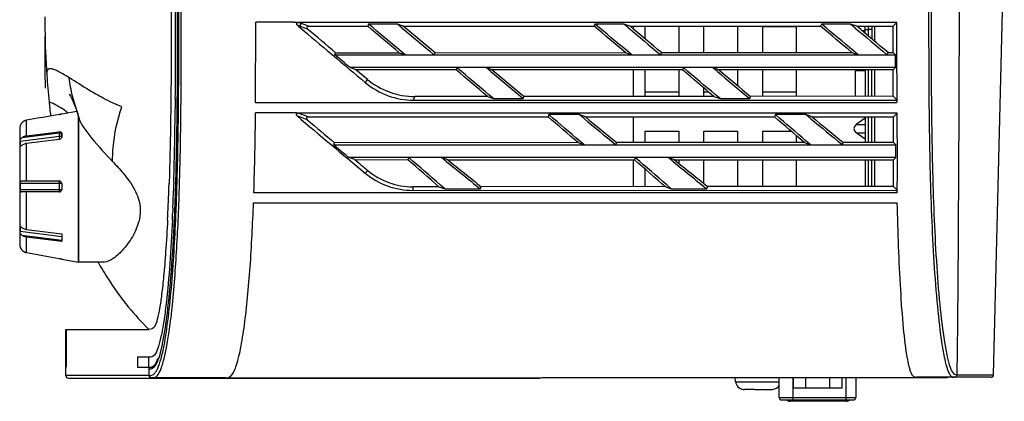
# Model space of a CAD drawing. Extents: x 0 to 841, y 0 to 594.
# Drawn here: x 61 to 119, y 184 to 207 of the extents above; entities that cross this region are included whole.
import ezdxf

# ---------------------------------------------------------------- set-up
doc = ezdxf.new("R2010")
doc.units = 0
doc.header["$LTSCALE"] = 46.255
for name, color, linetype in [('11-099M2G102DXF_CONTINUOUS_LINE', 7, 'CONTINUOUS'), ('11_159F2G209DXF_CONTINUOUS_LINE', 7, 'CONTINUOUS'), ('70C-ADJUST-FDXF_CONTINUOUS_LINE', 7, 'CONTINUOUS'), ('85-005AG-075DXF_CONTINUOUS_LINE', 7, 'CONTINUOUS'), ('85-1A123-060DXF_CONTINUOUS_LINE', 7, 'CONTINUOUS'), ('PRT0009_DXF_CONTINUOUS_LINE', 7, 'CONTINUOUS'), ('UHD50X-7G6-BDXF_CONTINUOUS_LINE', 7, 'CONTINUOUS'), ('UHD50X-LVPS-DXF_CONTINUOUS_LINE', 7, 'CONTINUOUS'), ('UHD50X-MB-BODXF_CONTINUOUS_LINE', 7, 'CONTINUOUS'), ('UHD50X-MB-TODXF_CONTINUOUS_LINE', 7, 'CONTINUOUS'), ('UHD50X_7G6_IDXF_CONTINUOUS_LINE', 7, 'CONTINUOUS'), ('UHD50X_7G6_TDXF_CONTINUOUS_LINE', 7, 'CONTINUOUS')]:
    doc.layers.add(name, color=color, linetype=linetype)

msp = doc.modelspace()

# ---------------------------------------------------------------- linework, layer by layer
at = {"layer": '11-099M2G102DXF_CONTINUOUS_LINE', "color": 7, "linetype": 'Continuous'}
for p, q in [((105.7423, 184.2698), (105.7423, 185.4317)), ((106.5639, 185.4317), (106.5639, 184.2698)), ((109.7289, 184.2698), (109.7289, 185.4317)), ((110.3073, 185.4317), (110.3073, 184.2698)), ((105.7423, 184.2698), (110.3073, 184.2698)), ((105.8923, 184.1198), (110.1573, 184.1198))]:
    msp.add_line(p, q, dxfattribs=at)
for centre, start, end in [((105.8923, 184.2698), 180, 270), ((110.1573, 184.2698), 270, 360)]:
    msp.add_arc(centre, 0.15, start, end, dxfattribs=at)
for points, knots in [([(106.5639, 184.2698), (106.5639, 184.2507), (106.5629, 184.2156), (106.5574, 184.1676), (106.5517, 184.1389), (106.5429, 184.1198), (106.5378, 184.1198)], [0, 0, 0, 0, 0.3701739, 0.685799, 0.9023144, 1, 1, 1, 1]), ([(109.7028, 184.1198), (109.7079, 184.1198), (109.7167, 184.1389), (109.7224, 184.1676), (109.7279, 184.2156), (109.7289, 184.2507), (109.7289, 184.2698)], [0, 0, 0, 0, 0.0976856, 0.314201, 0.6298261, 1, 1, 1, 1])]:
    msp.add_open_spline(points, degree=3, knots=knots, dxfattribs=at)
at = {"layer": '11_159F2G209DXF_CONTINUOUS_LINE', "color": 7, "linetype": 'Continuous'}
msp.add_line((109.7323, 184.0348), (106.3823, 184.0348), dxfattribs=at)
for centre, start, end in [((106.3823, 184.3348), 225.791109, 270), ((109.7323, 184.3348), 270, 314.000489)]:
    msp.add_arc(centre, 0.3, start, end, dxfattribs=at)
for points, knots in [([(106.7119, 184.119), (106.7081, 184.0978), (106.7019, 184.0702), (106.6886, 184.0418), (106.6795, 184.0348), (106.6757, 184.0348)], [0, 0, 0, 0, 0.6804801, 0.88016, 1, 1, 1, 1]), ([(109.5257, 184.0348), (109.5295, 184.0348), (109.5387, 184.0419), (109.552, 184.0705), (109.5582, 184.0984), (109.562, 184.1198)], [0, 0, 0, 0, 0.1195702, 0.31922, 1, 1, 1, 1])]:
    msp.add_open_spline(points, degree=3, knots=knots, dxfattribs=at)
at = {"layer": '70C-ADJUST-FDXF_CONTINUOUS_LINE', "color": 7, "linetype": 'Continuous'}
for p, q in [((62.9923, 201.1395), (62.9686, 201.1334)), ((63.0123, 201.1502), (63.914, 201.3092)), ((63.0123, 201.1502), (63.0123, 201.1467)), ((61.5643, 200.8819), (60.9255, 200.7689)), ((60.9255, 199.844), (60.9255, 200.7689)), ((61.8911, 200.9397), (61.5643, 200.8819)), ((62.21, 200.9961), (61.8911, 200.9397)), ((62.8623, 201.1114), (62.21, 200.9961)), ((64.0123, 201.0073), (64.0123, 192.3266)), ((60.5123, 200.2898), (60.5123, 193.3632)), ((60.5427, 200.4529), (60.5367, 200.4374)), ((62.8623, 200.0026), (60.6315, 199.7245)), ((60.9255, 199.844), (62.8623, 200.0862)), ((62.8623, 200.0026), (62.8623, 200.0862)), ((63.0123, 200.0051), (63.0123, 199.7576)), ((62.8884, 199.7921), (60.5337, 199.4985)), ((62.8623, 199.6266), (60.9255, 199.3844)), ((60.9255, 197.1515), (60.9255, 199.3844)), ((62.8884, 199.6325), (62.8884, 199.7921)), ((60.5337, 199.251), (60.6291, 199.2629)), ((60.6315, 197.1515), (62.8623, 197.1515)), ((63.0123, 197.0015), (60.5337, 197.0015)), ((60.5337, 196.6515), (63.0123, 196.6515)), ((62.8623, 196.5015), (60.6315, 196.5015)), ((60.9255, 194.2687), (60.9255, 196.5015)), ((62.8884, 196.6515), (62.8884, 197.0015)), ((63.0123, 197.0015), (63.0123, 196.6515)), ((60.6291, 194.3901), (60.5337, 194.402)), ((60.5337, 194.1545), (63.0123, 193.8455)), ((60.9255, 194.2687), (63.0123, 194.0077)), ((60.6315, 193.9286), (63.0123, 193.6317)), ((60.9255, 192.8842), (60.9255, 193.8091)), ((63.0123, 193.5481), (60.9255, 193.8091)), ((63.0123, 194.0077), (63.0123, 193.5481)), ((60.5367, 193.2156), (60.5428, 193.2001)), ((60.9255, 192.8842), (61.5643, 192.7712)), ((61.5643, 192.7712), (61.8911, 192.7134)), ((61.8911, 192.7134), (62.21, 192.657)), ((62.21, 192.657), (62.8623, 192.5416)), ((63.0123, 192.5064), (63.0123, 192.5029)), ((63.0123, 192.5029), (64.0123, 192.3265))]:
    msp.add_line(p, q, dxfattribs=at)
for centre, radius, start, end in [((62.5505, 202.9045), 1.8199, 281.105403, 282.284351), ((62.6531, 202.439), 1.3433, 282.233577, 283.587166), ((61.0406, 200.2522), 0.5368, 147.484537, 150.747163), ((61.0421, 200.2515), 0.5385, 145.620287, 147.500278), ((61.0448, 200.2495), 0.5418, 139.712498, 145.610342), ((61.0139, 200.2757), 0.5013, 134.093798, 139.713255), ((61.0132, 200.2763), 0.5004, 128.299283, 134.091649), ((61.0131, 200.2765), 0.5001, 125.591742, 128.297981), ((61.0129, 200.2768), 0.4998, 122.178934, 125.591999), ((61.0128, 200.2769), 0.4997, 118.835891, 122.177135), ((61.0127, 200.2771), 0.4995, 115.565884, 118.836167), ((61.0126, 200.2774), 0.4992, 111.224503, 115.564144), ((61.0123, 200.278), 0.4984, 108.229483, 111.22411), ((61.0125, 200.2771), 0.4994, 100.040117, 108.225059), ((62.5053, 203.1308), 2.0506, 280.024897, 281.12522), ((61.0123, 200.2898), 0.5, 163.712009, 180), ((61.0816, 200.235), 0.5812, 156.891964, 157.981798), ((61.0413, 200.2523), 0.5374, 154.940286, 156.905261), ((61.0386, 200.2535), 0.5345, 152.80778, 154.925361), ((61.0374, 200.2542), 0.5331, 150.766956, 152.822224), ((66.1829, 199.3748), 5.6505, 178.745146, 181.254854), ((62.8623, 197.0015), 0.15, 0, 90), ((71.8314, 196.8265), 11.2991, 179.112567, 180.887433), ((60.6314, 196.6432), 0.1417, 266.864764, 270.041986), ((62.8623, 196.6515), 0.15, 270, 360), ((66.1829, 194.2783), 5.6505, 178.745146, 181.254854), ((61.0123, 193.3632), 0.5, 180, 196.287991), ((61.0818, 193.4181), 0.5815, 202.021073, 203.106466), ((61.0476, 193.4035), 0.5443, 203.106483, 205.048594), ((61.0391, 193.3998), 0.535, 205.076734, 207.190935), ((61.0371, 193.3987), 0.5327, 207.176611, 209.234035), ((61.0408, 193.4009), 0.537, 209.253846, 212.514857), ((61.042, 193.4015), 0.5384, 212.499256, 214.37992), ((61.0448, 193.4036), 0.5418, 214.38984, 220.287394), ((61.0139, 193.3773), 0.5013, 220.286808, 225.906155), ((61.0132, 193.3767), 0.5004, 225.908251, 231.700664), ((61.013, 193.3765), 0.5001, 231.701965, 234.408384), ((61.0129, 193.3763), 0.4999, 234.408142, 237.820862), ((61.0128, 193.3761), 0.4996, 237.822663, 241.164298), ((61.0127, 193.376), 0.4995, 241.164024, 244.434054), ((61.0125, 193.3757), 0.4992, 244.435814, 248.775571), ((61.0123, 193.3751), 0.4985, 248.775921, 251.770154), ((61.0125, 193.3759), 0.4993, 251.774781, 259.960112)]:
    msp.add_arc(centre, radius, start, end, dxfattribs=at)
for points, knots in [([(63.0073, 201.1441), (63.0064, 201.1437), (63.0014, 201.142), (62.9964, 201.1406), (62.9923, 201.1395)], [0, 0, 0, 0, 0.191855, 1, 1, 1, 1]), ([(63.0123, 201.1467), (63.0123, 201.1461), (63.01, 201.1452), (63.0086, 201.1445), (63.0073, 201.1441)], [0, 0, 0, 0, 0.2881983, 1, 1, 1, 1]), ([(60.5367, 200.4374), (60.536, 200.4357), (60.5352, 200.4332), (60.5341, 200.4312), (60.5339, 200.4303), (60.5337, 200.4303)], [0, 0, 0, 0, 0.7346362, 0.9263723, 1, 1, 1, 1]), ([(62.8623, 200.0862), (62.8812, 200.0886), (62.9177, 200.0888), (62.9669, 200.0749), (63.0033, 200.0463), (63.0123, 200.0182), (63.0123, 200.0051)], [0, 0, 0, 0, 0.299918, 0.5668042, 0.7936944, 1, 1, 1, 1]), ([(62.8884, 199.7921), (62.8884, 199.8274), (62.8818, 199.8981), (62.8709, 199.9682), (62.8623, 200.0026)], [0, 0, 0, 0, 0.4984438, 1, 1, 1, 1]), ([(63.0123, 199.8966), (63.0123, 199.9106), (63.0032, 199.9408), (62.9682, 199.9754), (62.9191, 199.9976), (62.8816, 200.0026), (62.8623, 200.0026)], [0, 0, 0, 0, 0.2094975, 0.4446747, 0.7120107, 1, 1, 1, 1]), ([(60.5337, 199.4985), (60.5341, 199.5181), (60.5395, 199.5604), (60.5568, 199.6226), (60.5873, 199.6804), (60.6161, 199.7117), (60.6315, 199.7245)], [0, 0, 0, 0, 0.2325212, 0.5025675, 0.7623887, 1, 1, 1, 1]), ([(60.6315, 199.7245), (60.6507, 199.7405), (60.7385, 199.8015), (60.8445, 199.8339), (60.9255, 199.844)], [0, 0, 0, 0, 0.2342001, 1, 1, 1, 1]), ([(60.9255, 199.3844), (60.8974, 199.3809), (60.7928, 199.3613), (60.6915, 199.315), (60.6315, 199.2649)], [0, 0, 0, 0, 0.2657828, 1, 1, 1, 1]), ([(63.0123, 199.7576), (63.0123, 199.7423), (63.0027, 199.7095), (62.9685, 199.6694), (62.92, 199.6395), (62.8819, 199.6291), (62.8623, 199.6266)], [0, 0, 0, 0, 0.2136368, 0.4565134, 0.7236481, 1, 1, 1, 1]), ([(63.0123, 199.8966), (63.0123, 199.8841), (63.0053, 199.8576), (62.9774, 199.8253), (62.9368, 199.8021), (62.9051, 199.7942), (62.8884, 199.7921)], [0, 0, 0, 0, 0.2130344, 0.4476669, 0.7120069, 1, 1, 1, 1]), ([(60.5534, 199.21), (60.5505, 199.2097), (60.5439, 199.2106), (60.5375, 199.2201), (60.5346, 199.2338), (60.5338, 199.2448), (60.5337, 199.251)], [0, 0, 0, 0, 0.1696424, 0.3568559, 0.6286772, 1, 1, 1, 1]), ([(60.6315, 199.2649), (60.6165, 199.2524), (60.5961, 199.2348), (60.5701, 199.2164), (60.5585, 199.2107), (60.5534, 199.21)], [0, 0, 0, 0, 0.6089344, 0.8379524, 1, 1, 1, 1]), ([(60.5337, 197.0015), (60.534, 197.0236), (60.5366, 197.0555), (60.547, 197.0941), (60.5579, 197.1168), (60.5725, 197.1339), (60.5964, 197.1487), (60.6176, 197.1515), (60.6315, 197.1515)], [0, 0, 0, 0, 0.326744, 0.4680905, 0.5900252, 0.6963752, 0.7953518, 1, 1, 1, 1]), ([(62.8884, 197.0015), (62.8884, 197.0207), (62.8872, 197.0562), (62.8823, 197.1025), (62.8757, 197.133), (62.8689, 197.1479), (62.8643, 197.1515), (62.8623, 197.1515)], [0, 0, 0, 0, 0.3689412, 0.683513, 0.8993088, 0.9624877, 1, 1, 1, 1]), ([(60.6236, 196.5017), (60.6106, 196.5025), (60.5836, 196.5079), (60.5517, 196.5411), (60.5372, 196.592), (60.534, 196.6303), (60.5337, 196.6515)], [0, 0, 0, 0, 0.2005575, 0.4067117, 0.6732125, 1, 1, 1, 1]), ([(62.8623, 196.5015), (62.8643, 196.5015), (62.8689, 196.5052), (62.8757, 196.52), (62.8823, 196.5505), (62.8872, 196.5969), (62.8884, 196.6324), (62.8884, 196.6515)], [0, 0, 0, 0, 0.0375123, 0.1006912, 0.316487, 0.6310588, 1, 1, 1, 1]), ([(60.5337, 194.402), (60.5338, 194.4083), (60.5346, 194.4192), (60.5375, 194.433), (60.5439, 194.4425), (60.5505, 194.4434), (60.5534, 194.443)], [0, 0, 0, 0, 0.371324, 0.6431378, 0.8303538, 1, 1, 1, 1]), ([(60.6315, 193.9286), (60.6161, 193.9414), (60.5873, 193.9727), (60.5568, 194.0305), (60.5395, 194.0927), (60.5341, 194.1349), (60.5337, 194.1545)], [0, 0, 0, 0, 0.2376077, 0.4974225, 0.7674685, 1, 1, 1, 1]), ([(60.5534, 194.443), (60.5585, 194.4424), (60.5701, 194.4367), (60.5961, 194.4183), (60.6165, 194.4007), (60.6315, 194.3882)], [0, 0, 0, 0, 0.1620484, 0.3910669, 1, 1, 1, 1]), ([(60.6315, 194.3882), (60.6507, 194.3722), (60.7385, 194.3112), (60.8445, 194.2788), (60.9255, 194.2687)], [0, 0, 0, 0, 0.2342001, 1, 1, 1, 1]), ([(60.9255, 193.8091), (60.8974, 193.8126), (60.7928, 193.8322), (60.6915, 193.8785), (60.6315, 193.9286)], [0, 0, 0, 0, 0.2657828, 1, 1, 1, 1]), ([(60.5337, 193.2228), (60.5339, 193.2227), (60.5341, 193.2219), (60.5352, 193.2198), (60.536, 193.2174), (60.5367, 193.2156)], [0, 0, 0, 0, 0.0736356, 0.2653607, 1, 1, 1, 1]), ([(62.8623, 192.5416), (62.8814, 192.5382), (62.9091, 192.533), (62.9443, 192.5254), (62.9667, 192.5202), (62.9852, 192.5156), (62.9978, 192.5121), (63.0053, 192.5098), (63.009, 192.5084), (63.011, 192.5075), (63.0123, 192.5068), (63.0123, 192.5064)], [0, 0, 0, 0, 0.3766647, 0.5476738, 0.6986305, 0.8237251, 0.9179349, 0.9521814, 0.9773146, 0.9931431, 1, 1, 1, 1])]:
    msp.add_open_spline(points, degree=3, knots=knots, dxfattribs=at)
at = {"layer": '85-005AG-075DXF_CONTINUOUS_LINE', "color": 7, "linetype": 'Continuous'}
for p, q in [((106.5814, 185.4317), (106.5814, 184.8167)), ((107.3031, 185.4317), (107.3031, 184.8167)), ((108.7465, 185.4317), (108.7465, 184.8167)), ((109.4682, 185.4317), (109.4682, 184.8167)), ((109.4682, 184.8167), (106.5814, 184.8167))]:
    msp.add_line(p, q, dxfattribs=at)
at = {"layer": '85-1A123-060DXF_CONTINUOUS_LINE', "color": 7, "linetype": 'Continuous'}
for p, q in [((103.1454, 185.1981), (103.125, 185.4317)), ((103.1454, 185.1981), (105.7423, 185.1981)), ((103.5979, 184.7438), (103.5979, 184.7482)), ((104.2229, 184.7417), (103.6821, 184.7417)), ((104.2229, 184.7417), (104.2229, 184.7482)), ((104.7229, 184.7482), (104.7229, 184.7417)), ((104.7229, 184.7417), (105.2636, 184.7417)), ((105.3479, 184.7482), (105.3479, 184.7438))]:
    msp.add_line(p, q, dxfattribs=at)
for centre, radius, start, end in [((103.6435, 185.2417), 0.5, 185, 264.761111), ((103.6813, 185.2795), 0.5378, 261.0693, 264.052315), ((103.6818, 185.2841), 0.5424, 264.052895, 267.03164), ((103.6821, 185.2891), 0.5475, 267.032214, 270.00204), ((105.2637, 185.2869), 0.5452, 269.992798, 275.938364), ((105.2644, 185.2795), 0.5378, 275.947685, 278.9307), ((105.3022, 185.2417), 0.5, 275.238889, 331.923274)]:
    msp.add_arc(centre, radius, start, end, dxfattribs=at)
for points in [[(104.2229, 184.7482), (104.3061, 184.7445), (104.3895, 184.7438), (104.4729, 184.7438)], [(104.4729, 184.7438), (104.5562, 184.7438), (104.6396, 184.7445), (104.7229, 184.7482)]]:
    msp.add_open_spline(points, degree=3, dxfattribs=at)
at = {"layer": 'PRT0009_DXF_CONTINUOUS_LINE', "color": 7, "linetype": 'Continuous'}
for p, q in [((99.7629, 202.431), (97.7629, 202.431)), ((101.5652, 202.431), (101.2629, 202.431)), ((106.7629, 202.431), (104.7629, 202.431))]:
    msp.add_line(p, q, dxfattribs=at)
at = {"layer": 'UHD50X-7G6-BDXF_CONTINUOUS_LINE', "color": 7, "linetype": 'Continuous'}
for p, q in [((77.6521, 206.3538), (81.2367, 206.3601)), ((62.0111, 205.7617), (62.0106, 205.3697)), ((69.513, 201.9484), (69.5098, 201.6789)), ((69.7775, 201.9448), (69.7729, 201.4498)), ((69.7787, 202.0806), (69.7775, 201.9448)), ((63.9711, 201.1428), (63.984, 201.1014)), ((63.9833, 201.1042), (63.9712, 201.1436)), ((69.5098, 201.6789), (69.5069, 201.4478)), ((63.9845, 201.1005), (63.9833, 201.1042)), ((63.9845, 201.1005), (64.033, 200.938)), ((64.0123, 192.3269), (64.0123, 201.0073)), ((64.033, 200.938), (64.061, 200.8397)), ((69.4121, 197.085), (69.4098, 197.0149)), ((69.6889, 197.0753), (69.6811, 196.8244)), ((69.6811, 196.8244), (69.673, 196.5739)), ((69.6344, 195.5275), (69.624, 195.2768)), ((65.5583, 192.3265), (64.0123, 192.3265)), ((63.2623, 188.3167), (64.5123, 188.3167)), ((63.2623, 185.5667), (63.2623, 188.3167)), ((63.3065, 186.0667), (63.3065, 188.317)), ((64.5123, 188.3167), (68.2117, 188.3167)), ((68.2117, 186.6667), (67.5351, 186.6667)), ((67.5351, 186.6667), (67.5351, 186.0667)), ((68.2119, 186.0667), (68.2117, 186.6667)), ((67.5351, 186.0667), (68.2117, 186.0667)), ((68.2114, 185.9668), (68.2091, 185.5667)), ((68.2119, 186.0667), (68.2114, 185.9668)), ((68.2598, 186.0667), (68.5017, 186.0667)), ((68.2091, 185.5667), (63.2623, 185.5667)), ((63.4123, 185.4167), (91.5123, 185.4167))]:
    msp.add_line(p, q, dxfattribs=at)
msp.add_lwpolyline([(63.4709, 202.3059), (63.4581, 202.3259), (63.4712, 202.3042), (63.5344, 202.1932), (63.6291, 202.0097), (63.7404, 201.7668), (63.8567, 201.4762), (63.9711, 201.1428)], dxfattribs=at)
for centre, radius, start, end in [((-486.6581, 206.3139), 556.4529, 359.56411, 0.113546), ((269.9969, 205.0125), 207.9866, 179.901586, 180.644167), ((103.1474, 205.9604), 41.0919, 183.496976, 185.719669), ((101.9931, 205.8398), 39.9313, 185.712679, 186.88997), ((-186.1302, 204.0046), 255.9159, 358.93565, 359.427993), ((-129.7589, 202.9578), 199.5348, 358.611804, 358.808444), ((-146.0065, 203.2992), 215.786, 358.807538, 358.925035), ((-112.3748, 202.5362), 182.1456, 358.393901, 358.61191), ((-100.2845, 202.2006), 170.0506, 358.272857, 358.39276), ((-56.997, 201.1412), 126.474, 357.144971, 357.936295), ((-75.8794, 201.8389), 145.3692, 357.929472, 358.098294), ((-74.7844, 201.3711), 144.537, 357.682899, 358.097982), ((-56.2965, 200.6183), 126.0338, 357.366432, 357.570999), ((64.6033, 195.533), 3.1101, 340.18228, 344.752804), ((64.2703, 195.6512), 3.4634, 336.638476, 340.210413), ((82.0521, 201.6885), 19.2991, 209.089816, 209.60816), ((66.2538, 187.5441), 2.676, 338.227081, 339.014989), ((63.4123, 185.5667), 0.15, 180, 270)]:
    msp.add_arc(centre, radius, start, end, dxfattribs=at)
for points, knots in [([(69.5385, 207.4167), (69.5385, 206.9627), (69.5376, 205.1399), (69.5286, 203.3171), (69.513, 201.9484)], [0, 0, 0, 0, 0.2490523, 1, 1, 1, 1]), ([(62.0123, 206.9167), (62.0123, 206.6712), (62.0136, 205.5162), (62.0619, 204.3608), (62.1321, 203.4539)], [0, 0, 0, 0, 0.2125154, 1, 1, 1, 1]), ([(63.4732, 203.2857), (63.269, 203.4142), (62.9854, 203.587), (62.6254, 203.7628), (62.4297, 203.8241), (62.2746, 203.8358), (62.1575, 203.764), (62.1247, 203.618), (62.1284, 203.5153), (62.1321, 203.4539)], [0, 0, 0, 0, 0.4112109, 0.5655635, 0.6803358, 0.7606248, 0.8223103, 0.8952341, 1, 1, 1, 1]), ([(63.9712, 201.1436), (63.8625, 201.4955), (63.6368, 202.1961), (63.5016, 202.9235), (63.4685, 203.2896)], [0, 0, 0, 0, 0.5004327, 1, 1, 1, 1]), ([(66.6032, 201.5598), (66.2228, 201.7116), (65.5493, 202.0211), (64.5181, 202.6232), (63.8596, 203.0483), (63.4734, 203.2867)], [0, 0, 0, 0, 0.3432179, 0.6196327, 1, 1, 1, 1]), ([(66.0415, 198.3121), (66.0447, 198.5919), (66.0932, 199.6921), (66.3184, 200.789), (66.6032, 201.5598)], [0, 0, 0, 0, 0.2540711, 1, 1, 1, 1]), ([(69.5069, 201.4478), (69.5023, 201.097), (69.4806, 199.6426), (69.4482, 198.1882), (69.4121, 197.085)], [0, 0, 0, 0, 0.2411951, 1, 1, 1, 1]), ([(64.0611, 200.8397), (64.1147, 200.6498), (64.3579, 200.2491), (65.0207, 199.4077), (65.6172, 198.7591), (66.0415, 198.312)], [0, 0, 0, 0, 0.1835268, 0.4268117, 1, 1, 1, 1]), ([(67.5775, 196.1233), (67.6524, 195.8914), (67.7339, 195.4147), (67.6644, 194.938), (67.6039, 194.7151)], [0, 0, 0, 0, 0.5133564, 1, 1, 1, 1]), ([(69.32, 194.8417), (69.2879, 194.2042), (69.2216, 193.0782), (69.1008, 191.5939), (68.9817, 190.4713), (68.8606, 189.6187), (68.7488, 189.044), (68.6398, 188.6881), (68.553, 188.482), (68.4088, 188.3232), (68.2686, 188.3167), (68.2117, 188.3167)], [0, 0, 0, 0, 0.2810503, 0.4966534, 0.6557567, 0.7781196, 0.8757562, 0.9134089, 0.9414155, 0.9749478, 1, 1, 1, 1]), ([(69.6042, 194.8273), (69.5644, 193.9643), (69.4701, 192.3031), (69.2955, 190.2896), (69.1048, 188.8394), (68.9525, 187.9506), (68.7773, 187.2804), (68.6312, 186.9097), (68.5354, 186.7906)], [0, 0, 0, 0, 0.3180558, 0.6126465, 0.7436239, 0.8567953, 0.9437558, 1, 1, 1, 1]), ([(67.4498, 194.2778), (67.4002, 194.1629), (67.1949, 193.7485), (66.9251, 193.3678), (66.7039, 193.1138)], [0, 0, 0, 0, 0.2709778, 1, 1, 1, 1]), ([(66.7039, 193.1138), (66.5176, 192.8999), (66.1897, 192.5715), (65.7458, 192.3262), (65.5585, 192.3266)], [0, 0, 0, 0, 0.6023664, 1, 1, 1, 1]), ([(65.2731, 192.1535), (65.4691, 191.8085), (66.3093, 190.4305), (67.339, 189.1649), (68.2117, 188.3167)], [0, 0, 0, 0, 0.2458669, 1, 1, 1, 1]), ([(68.4336, 186.7067), (68.4159, 186.6968), (68.3457, 186.667), (68.267, 186.6608), (68.2117, 186.6667)], [0, 0, 0, 0, 0.2672742, 1, 1, 1, 1]), ([(68.5469, 186.2046), (68.5643, 186.225), (68.6436, 186.3315), (68.6996, 186.4533), (68.7388, 186.5515)], [0, 0, 0, 0, 0.201778, 1, 1, 1, 1]), ([(68.2119, 186.0667), (68.2565, 186.0667), (68.3541, 186.0666), (68.4451, 186.1112), (68.4854, 186.1439)], [0, 0, 0, 0, 0.4623294, 1, 1, 1, 1]), ([(68.2091, 185.5667), (68.2089, 185.5283), (68.2414, 185.4481), (68.3216, 185.4167), (68.36, 185.4167)], [0, 0, 0, 0, 0.4996322, 1, 1, 1, 1])]:
    msp.add_open_spline(points, degree=3, knots=knots, dxfattribs=at)
for points in [[(63.1757, 201.3663), (62.8877, 201.5608), (62.5774, 201.7232), (62.2602, 201.8651)], [(63.3791, 201.2194), (63.313, 201.2707), (63.245, 201.3195), (63.1757, 201.3663)], [(66.0415, 198.312), (66.264, 198.0776), (66.4825, 197.839), (66.6894, 197.5909)], [(66.6894, 197.5909), (66.8012, 197.4568), (66.9095, 197.3197), (67.0119, 197.1784)], [(67.0119, 197.1784), (67.1338, 197.0103), (67.2479, 196.8358), (67.3469, 196.6533)], [(67.3469, 196.6533), (67.4388, 196.4839), (67.5184, 196.3067), (67.5775, 196.1233)], [(68.5354, 186.7906), (68.5057, 186.7582), (68.472, 186.7283), (68.4336, 186.7067)], [(68.4854, 186.1439), (68.5078, 186.162), (68.5282, 186.1827), (68.5469, 186.2046)]]:
    msp.add_open_spline(points, degree=3, dxfattribs=at)
at = {"layer": 'UHD50X-LVPS-DXF_CONTINUOUS_LINE', "color": 3, "linetype": 'Continuous'}
for p, q in [((97.0623, 206.1942), (97.0623, 206.3638)), ((97.0623, 202.1872), (97.0623, 203.767)), ((97.0623, 199.4333), (97.0623, 200.9663)), ((97.0623, 196.8128), (97.0623, 198.4144))]:
    msp.add_line(p, q, dxfattribs=at)
at = {"layer": 'UHD50X-MB-BODXF_CONTINUOUS_LINE', "color": 7, "linetype": 'Continuous'}
for p, q in [((97.7629, 205.6074), (97.7629, 206.3636)), ((99.7629, 206.3629), (99.7629, 204.7917)), ((101.2629, 204.7922), (101.2629, 206.3624)), ((103.2629, 206.3617), (103.2629, 204.7929)), ((104.7629, 204.7934), (104.7629, 206.3612)), ((106.7629, 206.3605), (106.7629, 204.7941)), ((110.6484, 206.1192), (110.8629, 206.1192)), ((110.8629, 205.9395), (110.8629, 206.3591)), ((110.8629, 206.1767), (111.0623, 206.1767)), ((97.7629, 202.1874), (97.7629, 203.7668)), ((99.7629, 203.7661), (99.7629, 202.1881)), ((103.2629, 203.7649), (103.2629, 202.8355)), ((104.7629, 202.1898), (104.7629, 203.7644)), ((106.7629, 203.7637), (106.7629, 202.1905)), ((110.8629, 203.7167), (110.2629, 203.7167)), ((110.2629, 203.7167), (110.2629, 202.1916)), ((110.8629, 203.7623), (110.8629, 202.1918)), ((101.2629, 202.1886), (101.2629, 202.6876)), ((110.8629, 200.8917), (110.329, 200.5142)), ((110.8629, 200.9615), (110.8629, 199.4379)), ((97.7629, 200.1167), (99.7629, 200.1167)), ((97.7629, 199.4335), (97.7629, 200.1167)), ((99.7629, 200.1167), (99.7629, 199.4342)), ((101.2629, 200.1167), (103.2629, 200.1167)), ((101.2629, 199.4347), (101.2629, 200.1167)), ((103.2629, 200.1167), (103.2629, 199.4353)), ((104.7629, 200.1167), (106.4547, 200.1167)), ((104.7629, 199.4358), (104.7629, 200.1167)), ((110.329, 200.5142), (110.8629, 200.5142)), ((110.329, 200.0192), (110.8629, 200.0192)), ((110.8629, 199.6417), (110.329, 200.0192)), ((106.7629, 199.852), (106.7629, 199.4365)), ((99.7629, 198.4134), (99.7629, 198.2022)), ((101.2629, 196.9926), (101.2629, 198.4129)), ((103.2629, 198.4122), (103.2629, 196.8148)), ((104.7629, 196.8153), (104.7629, 198.4117)), ((106.7629, 198.411), (106.7629, 196.816)), ((110.8629, 198.4095), (110.8629, 196.8174)), ((97.7629, 196.813), (97.7629, 197.8559))]:
    msp.add_line(p, q, dxfattribs=at)
msp.add_ellipse((110.679, 200.2667), major_axis=(0.495, 0), ratio=0.7071068, start_param=2.3561945, end_param=3.9269908, dxfattribs=at)
at = {"layer": 'UHD50X-MB-TODXF_CONTINUOUS_LINE', "color": 3, "linetype": 'Continuous'}
for p, q in [((111.0623, 206.1767), (111.0623, 206.3591)), ((111.0623, 205.7724), (111.0623, 206.1617)), ((111.0623, 202.1919), (111.0623, 203.7622)), ((111.0623, 199.4379), (111.0623, 200.9615)), ((111.0623, 196.8174), (111.0623, 198.4095))]:
    msp.add_line(p, q, dxfattribs=at)
at = {"layer": 'UHD50X-MB-TODXF_CONTINUOUS_LINE', "color": 7, "linetype": 'Continuous'}
for p, q in [((111.2623, 206.1617), (111.0623, 206.1617)), ((111.2623, 206.359), (111.2623, 205.6049)), ((111.4123, 206.3589), (111.4123, 205.4793)), ((111.2623, 202.192), (111.2623, 203.7622)), ((111.4123, 203.7621), (111.4123, 202.192)), ((111.2623, 199.438), (111.2623, 200.9614)), ((111.4123, 200.9613), (111.4123, 199.4381)), ((111.2623, 196.8175), (111.2623, 198.4094)), ((111.4123, 198.4093), (111.4123, 196.8176))]:
    msp.add_line(p, q, dxfattribs=at)
at = {"layer": 'UHD50X_7G6_IDXF_CONTINUOUS_LINE', "color": 7, "linetype": 'Continuous'}
for p, q in [((115.7587, 185.4317), (91.6123, 185.4317)), ((113.5811, 185.4571), (113.5811, 185.4317)), ((115.7587, 185.4639), (115.7587, 185.4317))]:
    msp.add_line(p, q, dxfattribs=at)
at = {"layer": 'UHD50X_7G6_TDXF_CONTINUOUS_LINE', "color": 7, "linetype": 'Continuous'}
for p, q in [((118.5141, 185.611), (119.1485, 211.8929)), ((114.6419, 207.4167), (114.6421, 206.7528)), ((114.7891, 207.4167), (114.7893, 206.7528)), ((74.564, 201.8017), (74.5815, 206.6002)), ((77.2339, 206.3501), (77.0474, 206.4183)), ((77.0474, 206.4183), (77.1282, 206.3501)), ((77.2972, 206.5233), (77.1133, 206.5906)), ((112.7486, 206.5845), (77.1133, 206.5906)), ((77.5046, 206.4475), (77.2972, 206.5233)), ((77.7155, 206.3704), (77.5046, 206.4475)), ((81.2825, 206.495), (81.2367, 206.3692)), ((83.0103, 206.495), (81.2825, 206.495)), ((81.3175, 206.4656), (81.2825, 206.495)), ((83.3579, 206.3685), (83.0103, 206.495)), ((83.2764, 206.2714), (83.0103, 206.495)), ((94.7718, 206.495), (94.7244, 206.3646)), ((96.4996, 206.495), (94.7718, 206.495)), ((94.8082, 206.4645), (94.7718, 206.495)), ((96.8599, 206.3639), (96.4996, 206.495)), ((96.7754, 206.2633), (96.4996, 206.495)), ((108.2612, 206.495), (108.2121, 206.36)), ((109.989, 206.495), (108.2612, 206.495)), ((108.2988, 206.4635), (108.2612, 206.495)), ((110.3618, 206.3593), (109.989, 206.495)), ((110.2744, 206.2552), (109.989, 206.495)), ((112.5236, 206.3586), (112.7486, 206.5845)), ((77.2339, 206.3501), (77.1282, 206.3501)), ((77.4414, 206.2743), (77.2339, 206.3501)), ((77.6524, 206.1971), (77.4414, 206.2743)), ((77.7155, 206.3704), (81.2367, 206.3692)), ((83.3579, 206.3685), (94.7244, 206.3646)), ((96.8599, 206.3639), (108.2121, 206.36)), ((104.7629, 206.3512), (106.7629, 206.3232)), ((110.3618, 206.3593), (112.5236, 206.3586)), ((112.5288, 204.7961), (112.5274, 205.313)), ((79.2833, 204.659), (79.3293, 204.7848)), ((79.2833, 204.659), (83.4685, 204.659)), ((79.3293, 204.7848), (83.1193, 204.7861)), ((83.1193, 204.7861), (83.4685, 204.659)), ((83.4685, 204.659), (83.2014, 204.8838)), ((83.4685, 204.659), (112.1791, 204.659)), ((85.2003, 204.659), (85.1648, 204.6887)), ((85.2003, 204.659), (85.2469, 204.7868)), ((85.2469, 204.7868), (96.5961, 204.7907)), ((96.5961, 204.7907), (96.9579, 204.659)), ((96.9579, 204.659), (96.6812, 204.8918)), ((98.6897, 204.659), (98.6529, 204.6898)), ((98.6897, 204.659), (98.7379, 204.7914)), ((98.7379, 204.7914), (110.0729, 204.7952)), ((110.0729, 204.7952), (110.4472, 204.659)), ((110.4472, 204.659), (110.161, 204.8999)), ((112.1791, 204.659), (112.141, 204.6909)), ((112.1791, 204.659), (112.2289, 204.796)), ((112.1791, 204.659), (112.6664, 204.659)), ((112.2289, 204.796), (112.5288, 204.7961)), ((112.6664, 204.659), (112.5288, 204.7961)), ((112.6677, 203.8997), (112.6664, 204.659)), ((80.5343, 203.7726), (80.1867, 203.8997)), ((86.5474, 203.8997), (80.1867, 203.8997)), ((86.5004, 203.7706), (80.5343, 203.7726)), ((80.7554, 203.5873), (80.5343, 203.7726)), ((81.1958, 203.218), (80.7554, 203.5873)), ((86.5474, 203.8997), (86.5004, 203.7706)), ((88.2871, 203.8997), (86.5474, 203.8997)), ((86.5836, 203.8692), (86.5474, 203.8997)), ((88.6439, 203.7699), (88.2871, 203.8997)), ((100.0368, 203.8997), (88.2871, 203.8997)), ((88.5614, 203.6709), (88.2871, 203.8997)), ((99.9881, 203.766), (88.6439, 203.7699)), ((100.0368, 203.8997), (99.9881, 203.766)), ((101.7765, 203.8997), (100.0368, 203.8997)), ((100.0743, 203.8681), (100.0368, 203.8997)), ((102.1459, 203.7653), (101.7765, 203.8997)), ((112.6677, 203.8997), (101.7765, 203.8997)), ((102.0605, 203.6628), (101.7765, 203.8997)), ((112.5305, 203.7617), (102.1459, 203.7653)), ((112.5305, 203.7617), (112.6677, 203.8997)), ((81.1958, 203.218), (81.1149, 202.9979)), ((69.8931, 201.4472), (69.8977, 201.943)), ((69.9684, 201.4484), (69.973, 201.9492)), ((70.1163, 201.4471), (70.121, 201.9479)), ((112.7316, 201.803), (74.5648, 201.8013)), ((83.9698, 201.9625), (84.0504, 202.1828)), ((83.9698, 201.9625), (112.7603, 201.9683)), ((88.3738, 202.1843), (84.0504, 202.1828)), ((88.3738, 202.1843), (88.7286, 202.0551)), ((88.7286, 202.0551), (88.4584, 202.2841)), ((88.7286, 202.0551), (90.5025, 202.0551)), ((90.5025, 202.0551), (90.4666, 202.085)), ((90.5025, 202.0551), (90.5498, 202.185)), ((101.8507, 202.1888), (90.5498, 202.185)), ((101.8507, 202.1888), (102.218, 202.0551)), ((102.218, 202.0551), (101.9383, 202.2922)), ((102.218, 202.0551), (103.9919, 202.0551)), ((103.9919, 202.0551), (103.9548, 202.086)), ((103.9919, 202.0551), (104.0408, 202.1895)), ((112.534, 202.1924), (104.0408, 202.1895)), ((112.7603, 201.9683), (112.534, 202.1924)), ((69.9649, 201.124), (69.9684, 201.4484)), ((70.1129, 201.1301), (70.1163, 201.4471)), ((77.6936, 200.973), (77.0923, 201.1964)), ((112.7662, 201.1903), (77.0923, 201.1964)), ((112.5412, 200.961), (112.7662, 201.1903)), ((112.7677, 200.9624), (112.7662, 201.1903)), ((77.6359, 200.7981), (77.0313, 201.0227)), ((77.6936, 200.973), (91.9786, 200.968)), ((92.0264, 201.0994), (91.9786, 200.968)), ((93.8387, 201.0994), (92.0264, 201.0994)), ((92.0636, 201.0677), (92.0264, 201.0994)), ((94.2019, 200.9673), (93.8387, 201.0994)), ((94.1195, 200.8674), (93.8387, 201.0994)), ((94.2019, 200.9673), (105.4662, 200.9634)), ((105.5158, 201.0994), (105.4662, 200.9634)), ((107.3281, 201.0994), (105.5158, 201.0994)), ((105.5543, 201.0666), (105.5158, 201.0994)), ((107.704, 200.9626), (107.3281, 201.0994)), ((107.6188, 200.8593), (107.3281, 201.0994)), ((107.704, 200.9626), (112.5412, 200.961)), ((79.2163, 199.3031), (79.2624, 199.4273)), ((93.7683, 199.4322), (79.2624, 199.4273)), ((93.7683, 199.4322), (94.123, 199.3031)), ((94.123, 199.3031), (93.8556, 199.5335)), ((96.0238, 199.3031), (96.071, 199.4329)), ((107.2453, 199.4367), (96.071, 199.4329)), ((107.2453, 199.4367), (107.6124, 199.3031)), ((107.6124, 199.3031), (107.3356, 199.5415)), ((109.5131, 199.3031), (109.562, 199.4374)), ((112.5519, 199.4384), (109.562, 199.4374)), ((112.6908, 199.3031), (112.5519, 199.4384)), ((112.779, 199.4388), (112.778, 199.5955)), ((79.2163, 199.3031), (112.6908, 199.3031)), ((79.2163, 199.303), (79.5156, 199.052)), ((96.0238, 199.3031), (95.9884, 199.332)), ((109.5131, 199.3031), (109.4765, 199.333)), ((80.4664, 198.4202), (80.1145, 198.551)), ((83.6817, 198.551), (80.1145, 198.551)), ((80.4664, 198.4202), (83.6337, 198.4191)), ((80.4664, 198.4202), (80.7239, 198.2057)), ((83.6817, 198.551), (83.6337, 198.4191)), ((85.6349, 198.551), (83.6817, 198.551)), ((83.7197, 198.5181), (83.6817, 198.551)), ((85.9996, 198.4183), (85.6349, 198.551)), ((97.1711, 198.551), (85.6349, 198.551)), ((85.9196, 198.3196), (85.6349, 198.551)), ((85.9996, 198.4183), (97.1214, 198.4144)), ((97.1711, 198.551), (97.1214, 198.4144)), ((99.1242, 198.551), (97.1711, 198.551)), ((97.2105, 198.5169), (97.1711, 198.551)), ((99.502, 198.4135), (99.1242, 198.551)), ((112.6931, 198.551), (99.1242, 198.551)), ((99.4192, 198.3113), (99.1242, 198.551)), ((99.502, 198.4135), (112.5546, 198.4089)), ((112.5546, 198.4089), (112.6931, 198.551)), ((81.0927, 197.6143), (81.2359, 197.7804)), ((69.8778, 196.8203), (69.884, 197.0228)), ((69.7942, 196.5716), (69.8022, 196.8199)), ((69.8699, 196.57), (69.8778, 196.8203)), ((112.7675, 196.4421), (74.4577, 196.4358)), ((85.4752, 196.8089), (83.93, 196.8084)), ((83.93, 196.8084), (83.93, 196.5904)), ((83.93, 196.5904), (112.7744, 196.5962)), ((85.4752, 196.8089), (85.8243, 196.6819)), ((85.8243, 196.6819), (85.5641, 196.9102)), ((85.8243, 196.6819), (87.9474, 196.6819)), ((87.9474, 196.6819), (87.9132, 196.7094)), ((87.9474, 196.6819), (87.994, 196.8098)), ((98.9523, 196.8134), (87.994, 196.8098)), ((98.9523, 196.8134), (99.3137, 196.6819)), ((99.3137, 196.6819), (99.0443, 196.9182)), ((99.3137, 196.6819), (101.4368, 196.6819)), ((101.4368, 196.6819), (101.4014, 196.7103)), ((101.4368, 196.6819), (101.485, 196.8142)), ((112.5466, 196.8179), (101.485, 196.8142)), ((112.7744, 196.5962), (112.5466, 196.8179)), ((74.4369, 195.8476), (112.7768, 195.8545)), ((69.8322, 195.5209), (69.8407, 195.7408)), ((68.224, 185.9667), (68.2598, 185.9596)), ((68.2261, 185.5725), (68.224, 185.9667)), ((72.7785, 185.4264), (68.3787, 185.4225)), ((72.7785, 185.4264), (113.9123, 185.4573)), ((113.924, 185.4623), (113.9123, 185.4623)), ((118.3646, 185.4662), (113.924, 185.4623)), ((116.3379, 185.6117), (116.5589, 185.6117)), ((116.5589, 185.6117), (116.7625, 185.6117)), ((116.7625, 185.6117), (117.8863, 185.6117)), ((117.8863, 185.6117), (118.5141, 185.6117))]:
    msp.add_line(p, q, dxfattribs=at)
for centre, radius, start, end in [((-581.0582, 206.6433), 651.196, 359.5868624, 0.068043), ((-688.8475, -712.6756), 1199.1559, 49.9222142, 50.0397502), ((-675.3712, -712.6912), 1199.1762, 49.9228142, 50.0396701), ((-661.8949, -712.7067), 1199.1965, 49.9234141, 50.03959), ((-1109.5804, 201.1645), 1222.341, 0.0376771, 0.2540579), ((1201.7877, 1539.7976), 1744.4028, 229.8549659, 230.0260491), ((856.9955, 1127.5295), 1203.0618, 229.9747661, 230.092108), ((870.4973, 1127.5445), 1203.0813, 229.9753669, 230.0920286), ((883.9992, 1127.5594), 1203.1008, 229.9759678, 230.0919492), ((-462.6628, -446.6776), 851.2714, 49.6608976, 49.8261228), ((-676.4184, -700.5099), 1183.2471, 49.727631, 49.8465107), ((867.3778, 1137.3511), 1215.8592, 230.1672911, 230.2841084), ((651.0838, 878.1893), 878.1686, 230.1731943, 230.3349194), ((-448.8692, -446.3087), 850.7887, 49.6612713, 49.8256381), ((-662.9442, -700.5278), 1183.2706, 49.7282352, 49.8464283), ((880.8775, 1137.3635), 1215.8754, 230.1678888, 230.284031), ((664.2626, 877.8086), 877.6728, 230.1736698, 230.3345529), ((83.9642, 206.4009), 4.4384, 230.05995, 270.07178), ((84.0441, 206.6191), 4.4363, 230.054905, 270.081355), ((-162.2103, 203.6296), 232.1136, 358.639251, 359.461297), ((-167.6456, 203.6955), 237.6244, 358.655579, 359.379941), ((-144.0679, 203.4541), 218.6383, 358.1605, 359.409894), ((406.0768, 588.99), 508.7136, 229.69783, 230.295), ((424.8037, 611.0822), 537.4556, 229.763282, 229.990043), ((-245.2796, -193.8533), 519.2562, 49.235664, 49.495899), ((-203.1293, -145.515), 455.2565, 49.281257, 49.578151), ((405.4525, 577.9067), 488.9651, 230.452457, 230.735879), ((451.0878, 633.8295), 561.0145, 230.495125, 230.742101), ((-231.4809, -193.4802), 518.7669, 49.235991, 49.494916), ((-189.6593, -145.5376), 455.2862, 49.282821, 49.577927), ((418.9484, 577.9146), 488.9753, 230.453964, 230.735692), ((464.2589, 633.4377), 560.5052, 230.496063, 230.741788), ((-63.3551, 198.3043), 176.1377, 359.44434, 0.369034), ((-80.0912, 198.3207), 192.7845, 0.068439, 0.291949), ((-147.7589, -68.0698), 352.929, 48.635076, 49.032189), ((-198.7562, -127.3653), 431.2686, 48.756161, 49.081239), ((396.1461, 580.3604), 492.1338, 230.922563, 231.220914), ((342.2098, 514.0578), 406.5366, 230.933148, 231.294255), ((-133.7874, -67.5066), 352.1829, 48.632367, 49.031045), ((-185.2911, -127.3932), 431.3056, 48.757805, 49.080991), ((409.6361, 580.3613), 492.1349, 230.924089, 231.220734), ((355.4199, 513.7115), 406.0871, 230.934798, 231.294235), ((-43.7333, 198.4008), 156.2879, 359.419697, 0.002975), ((-107.705, 202.3543), 177.5934, 358.214165, 358.632974), ((-114.9298, 202.5228), 184.8956, 358.295402, 358.635612), ((83.9287, 201.0322), 4.4418, 230.315096, 270.016538), ((83.9284, 201.0261), 4.2177, 230.322308, 270.022632), ((-88.1007, 201.7406), 157.9795, 358.007507, 358.124953), ((-85.2046, 201.6056), 155.1563, 357.833738, 358.140138), ((-76.8866, 201.3456), 146.7584, 357.724046, 358.009432), ((-63.868, 200.8286), 133.7296, 357.422249, 357.723855), ((-67.1047, 200.9096), 137.0429, 357.453604, 357.746482), ((65.636, 187.6927), 3.3452, 340.366303, 340.538102), ((122.9109, 188.2986), 9.6844, 190.292832, 190.738951), ((68.2363, 186.6536), 0.6867, 271.960245, 273.659912), ((68.0579, 186.524), 0.645, 319.960659, 321.09354), ((66.4673, 186.9197), 2.637, 336.627374, 339.137888), ((65.5622, 187.264), 3.6053, 339.147875, 341.724957), ((116.673, 186.889), 3.2868, 195.960808, 196.49813), ((68.4335, 185.7489), 0.3232, 294.579431, 296.812135), ((67.8525, 186.2469), 1.0955, 328.291622, 328.668916), ((118.3642, 185.6162), 0.15, 270.05, 358.007623)]:
    msp.add_arc(centre, radius, start, end, dxfattribs=at)
for points, knots in [([(116.3379, 185.6118), (116.383, 188.3109), (116.4217, 193.71), (116.4753, 204.5079), (116.518, 223.4047), (116.5263, 239.602), (116.5267, 250.4002)], [0, 0, 0, 0, 0.124999, 0.249999, 0.4999992, 1, 1, 1, 1]), ([(69.8977, 201.943), (69.9013, 202.3629), (69.9136, 204.1874), (69.9139, 206.012), (69.9139, 207.4167)], [0, 0, 0, 0, 0.230124, 1, 1, 1, 1]), ([(77.0474, 206.4183), (77.0251, 206.4371), (76.993, 206.4955), (77.0228, 206.5612), (77.0483, 206.5767)], [0, 0, 0, 0, 0.4937863, 1, 1, 1, 1]), ([(77.2972, 206.5233), (77.2619, 206.5198), (77.1954, 206.4624), (77.2092, 206.3756), (77.2339, 206.3501)], [0, 0, 0, 0, 0.5, 1, 1, 1, 1]), ([(114.6421, 206.7528), (114.6429, 204.7971), (114.649, 200.9073), (114.7544, 196.0848), (114.9409, 192.3473), (115.1368, 189.7941), (115.3531, 187.8797), (115.5741, 186.6295), (115.6975, 186.1263), (115.7707, 185.9195)], [0, 0, 0, 0, 0.2807, 0.5583085, 0.692251, 0.8177419, 0.9258716, 0.9685171, 1, 1, 1, 1]), ([(114.7893, 206.7528), (114.7901, 204.8119), (114.7961, 200.9509), (114.9002, 196.1635), (115.0852, 192.4517), (115.2804, 189.9135), (115.497, 188.0089), (115.7198, 186.7646), (115.8449, 186.2638), (115.9191, 186.0585)], [0, 0, 0, 0, 0.2804414, 0.557845, 0.6917596, 0.8173285, 0.9256747, 0.9684478, 1, 1, 1, 1]), ([(77.7155, 206.3704), (77.6774, 206.3704), (77.5906, 206.3178), (77.6232, 206.2217), (77.6524, 206.1971)], [0, 0, 0, 0, 0.4999088, 1, 1, 1, 1]), ([(69.1793, 186.8649), (69.3887, 187.8238), (69.6522, 189.9937), (69.9061, 193.4437), (70.052, 197.2308), (70.0983, 199.8207), (70.1129, 201.1301)], [0, 0, 0, 0, 0.2057688, 0.4569728, 0.72548, 1, 1, 1, 1]), ([(77.0313, 201.0227), (77.0021, 201.0474), (76.9612, 201.1395), (77.0485, 201.1983), (77.0871, 201.1983)], [0, 0, 0, 0, 0.4979616, 1, 1, 1, 1]), ([(77.6936, 200.973), (77.655, 200.973), (77.5647, 200.9178), (77.6062, 200.8232), (77.6359, 200.7981)], [0, 0, 0, 0, 0.4982897, 1, 1, 1, 1]), ([(72.7785, 185.4264), (72.8297, 185.4266), (72.9436, 185.4327), (73.1169, 185.5462), (73.2651, 185.7802), (73.4081, 186.1297), (73.5443, 186.6006), (73.7273, 187.4243), (73.9161, 188.6449), (74.0978, 190.2709), (74.2971, 192.6962), (74.3865, 194.5727), (74.4369, 195.8487)], [0, 0, 0, 0, 0.0142108, 0.0308787, 0.0551324, 0.0899907, 0.1356734, 0.1910172, 0.3242918, 0.4783818, 0.6453592, 1, 1, 1, 1]), ([(113.3823, 186.5682), (113.2736, 187.1665), (113.1227, 188.5332), (112.9004, 191.6285), (112.8195, 194.1241), (112.7768, 195.8545)], [0, 0, 0, 0, 0.19592, 0.4423087, 1, 1, 1, 1]), ([(68.7901, 186.5782), (68.9042, 186.901), (69.1065, 187.8021), (69.3565, 189.5391), (69.576, 191.9564), (69.6807, 193.8022), (69.7263, 194.8141)], [0, 0, 0, 0, 0.1236995, 0.3321923, 0.6340923, 1, 1, 1, 1]), ([(69.0275, 186.9698), (69.1454, 187.4958), (69.3313, 188.6679), (69.6152, 191.2846), (69.7386, 193.3753), (69.8029, 194.821)], [0, 0, 0, 0, 0.2048284, 0.4502046, 1, 1, 1, 1]), ([(68.6345, 186.2286), (68.6481, 186.2518), (68.7074, 186.3611), (68.754, 186.4769), (68.7867, 186.5687)], [0, 0, 0, 0, 0.2161729, 1, 1, 1, 1]), ([(113.5129, 185.9852), (113.5023, 186.0221), (113.4573, 186.1903), (113.4214, 186.3608), (113.3961, 186.4941)], [0, 0, 0, 0, 0.2209551, 1, 1, 1, 1]), ([(68.2801, 185.9683), (68.3001, 185.9696), (68.3886, 185.979), (68.4722, 186.0263), (68.5208, 186.0752)], [0, 0, 0, 0, 0.2251651, 1, 1, 1, 1]), ([(68.5208, 186.0752), (68.5261, 186.0805), (68.5366, 186.0916), (68.5467, 186.1031), (68.5517, 186.1091)], [0, 0, 0, 0, 0.4889627, 1, 1, 1, 1]), ([(68.5598, 186.1189), (68.5655, 186.1259), (68.5768, 186.1405), (68.5876, 186.1555), (68.593, 186.1633)], [0, 0, 0, 0, 0.4886184, 1, 1, 1, 1]), ([(113.72, 185.5328), (113.701, 185.5524), (113.6064, 185.6785), (113.5582, 185.8317), (113.5215, 185.9556)], [0, 0, 0, 0, 0.1744483, 1, 1, 1, 1]), ([(115.7707, 185.9195), (115.8003, 185.8358), (115.8569, 185.7005), (115.974, 185.5049), (116.115, 185.4641), (116.1871, 185.4643)], [0, 0, 0, 0, 0.4034569, 0.6724954, 1, 1, 1, 1]), ([(115.9191, 186.0585), (115.9449, 185.9871), (116.0105, 185.8138), (116.1549, 185.6267), (116.272, 185.6141)], [0, 0, 0, 0, 0.3917622, 1, 1, 1, 1]), ([(68.3787, 185.4225), (68.3401, 185.4225), (68.2597, 185.4539), (68.2263, 185.534), (68.2261, 185.5725)], [0, 0, 0, 0, 0.5003321, 1, 1, 1, 1]), ([(68.5793, 185.4605), (68.5973, 185.4696), (68.6814, 185.5225), (68.7432, 185.6043), (68.7845, 185.6712)], [0, 0, 0, 0, 0.2045947, 1, 1, 1, 1]), ([(113.9123, 185.4573), (113.8628, 185.4578), (113.7882, 185.4709), (113.7345, 185.5179), (113.72, 185.5328)], [0, 0, 0, 0, 0.704644, 1, 1, 1, 1])]:
    msp.add_open_spline(points, degree=3, knots=knots, dxfattribs=at)
for points in [[(69.973, 201.9492), (69.9887, 203.7716), (69.9885, 205.5942), (69.9896, 207.4167)], [(76.8318, 206.6002), (76.082, 206.5945), (75.3322, 206.5986), (74.5824, 206.6002)], [(77.0653, 206.5879), (76.9923, 206.5968), (76.9178, 206.5986), (76.8447, 206.5906)], [(77.0483, 206.5767), (77.0693, 206.5837), (77.0911, 206.5906), (77.1133, 206.5906)], [(79.3293, 204.7848), (78.77, 205.2552), (78.2111, 205.7261), (77.6524, 206.1971)], [(83.1193, 204.7861), (82.4921, 205.3142), (81.8645, 205.8418), (81.2367, 206.3692)], [(85.2469, 204.7868), (84.6168, 205.3136), (83.9873, 205.8409), (83.3579, 206.3685)], [(96.5961, 204.7907), (95.9726, 205.3158), (95.3486, 205.8403), (94.7244, 206.3646)], [(98.7379, 204.7914), (98.1115, 205.3151), (97.4856, 205.8394), (96.8599, 206.3639)], [(110.0729, 204.7952), (109.453, 205.3173), (108.8326, 205.8388), (108.2121, 206.36)], [(112.2289, 204.796), (111.6062, 205.3166), (110.9839, 205.8378), (110.3618, 206.3593)], [(112.5274, 205.313), (112.5264, 205.6615), (112.5251, 206.01), (112.5236, 206.3586)], [(80.1867, 203.8997), (79.8854, 204.1527), (79.5843, 204.4058), (79.2833, 204.659)], [(112.534, 202.1924), (112.5335, 202.7155), (112.5315, 203.2386), (112.5305, 203.7617)], [(112.7516, 201.9681), (112.7416, 201.9136), (112.7373, 201.8581), (112.7316, 201.803)], [(76.8193, 201.2025), (76.0658, 201.1987), (75.3123, 201.2013), (74.5588, 201.2023)], [(77.0625, 201.1961), (76.9845, 201.2025), (76.906, 201.201), (76.8279, 201.1964)], [(112.5519, 199.4384), (112.5492, 199.946), (112.5443, 200.4534), (112.5412, 200.961)], [(112.778, 199.5955), (112.7751, 200.0512), (112.7709, 200.5068), (112.7677, 200.9624)], [(79.5156, 199.052), (79.7151, 198.8848), (79.9147, 198.7178), (80.1145, 198.5509)], [(80.7239, 198.2057), (80.8945, 198.0638), (81.0651, 197.922), (81.2359, 197.7804)], [(112.7668, 196.4431), (112.768, 196.4935), (112.7634, 196.5465), (112.7813, 196.5937)], [(68.8337, 186.258), (68.8691, 186.3616), (68.9005, 186.4667), (68.9294, 186.5724)], [(68.9294, 186.5724), (68.9655, 186.704), (68.9977, 186.8366), (69.0275, 186.9698)], [(69.0813, 186.4567), (69.1172, 186.5919), (69.1495, 186.7282), (69.1793, 186.8649)], [(68.593, 186.1633), (68.6077, 186.1845), (68.6214, 186.2063), (68.6345, 186.2286)], [(68.6316, 185.8095), (68.6716, 185.8717), (68.7052, 185.9381), (68.7355, 186.0055)], [(68.7355, 186.0055), (68.7725, 186.0879), (68.8044, 186.1726), (68.8337, 186.258)], [(68.9857, 186.1335), (69.0211, 186.2401), (69.0524, 186.3481), (69.0813, 186.4567)], [(68.2261, 185.5725), (68.2897, 185.5727), (68.3563, 185.5773), (68.4147, 185.6025)], [(68.3787, 185.4225), (68.4427, 185.4228), (68.5097, 185.4284), (68.5679, 185.455)], [(68.4147, 185.6025), (68.4545, 185.6197), (68.491, 185.6454), (68.5227, 185.6749)], [(68.5227, 185.6749), (68.5649, 185.7143), (68.6004, 185.761), (68.6316, 185.8095)], [(68.7882, 185.6773), (68.8017, 185.6994), (68.8144, 185.722), (68.8265, 185.7448)], [(68.8265, 185.7448), (68.8487, 185.7869), (68.869, 185.83), (68.8879, 185.8736)], [(116.187, 185.4593), (116.1621, 185.4592), (116.137, 185.4597), (116.1124, 185.4634)], [(116.3379, 185.6118), (116.3363, 185.5415), (116.2574, 185.4643), (116.1871, 185.4643)], [(116.272, 185.6141), (116.2939, 185.6118), (116.3159, 185.6117), (116.3379, 185.6118)]]:
    msp.add_open_spline(points, degree=3, dxfattribs=at)

doc.saveas('drawing.dxf')
